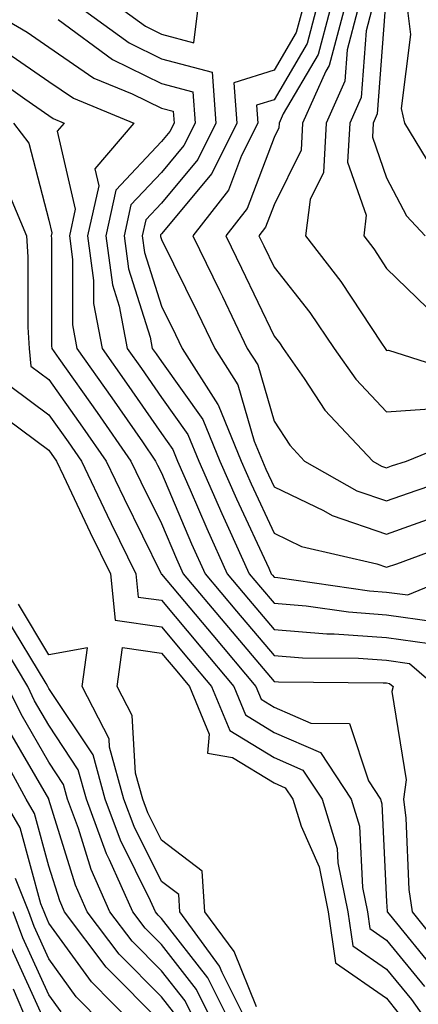
# Model space of a CAD drawing. Units: inches. Extents: x 1010723 to 1013363, y 7250378 to 7253018.
# Drawn here: x 1011715 to 1011751, y 7251014 to 7251101 of the extents above; entities that cross this region are included whole.
import ezdxf

# ---------------------------------------------------------------- set-up
doc = ezdxf.new("R2010")
doc.units = ezdxf.units.IN
doc.header["$MEASUREMENT"] = 0
doc.layers.add('Contour_10107250', color=7, linetype='Continuous', true_color=0x3861ae)

msp = doc.modelspace()

# ---------------------------------------------------------------- linework, layer by layer
at = {"layer": 'Contour_10107250'}
for points in [[(1011708.128, 7251101.842, 3048), (1011714.319, 7251098.19, 3048), (1011718.05, 7251095.611, 3048), (1011720.247, 7251094.117, 3048), (1011725.599, 7251091.92, 3048), (1011722.122, 7251087.848, 3048), (1011722.474, 7251086.344, 3048), (1011721.487, 7251081.92, 3048), (1011722.025, 7251077.945, 3048), (1011722.025, 7251075.895, 3048), (1011722.767, 7251071.92, 3048), (1011724.954, 7251068.824, 3048), (1011728.05, 7251064.361, 3048), (1011729.066, 7251062.936, 3048), (1011729.485, 7251061.92, 3048), (1011730.599, 7251059.371, 3048), (1011732.064, 7251055.934, 3048), (1011733.88, 7251051.92, 3048), (1011735.784, 7251049.654, 3048), (1011738.05, 7251046.979, 3048), (1011742.728, 7251046.598, 3048), (1011743.382, 7251046.588, 3048), (1011748.05, 7251046.256, 3048), (1011751.868, 7251045.738, 3048)], [(1011712.816, 7251101.92, 3049), (1011716.107, 7251099.977, 3049), (1011718.05, 7251098.639, 3049), (1011722.044, 7251095.914, 3049), (1011725.452, 7251094.518, 3049), (1011728.05, 7251093.238, 3049), (1011729.095, 7251092.965, 3049), (1011729.173, 7251091.92, 3049), (1011728.802, 7251091.168, 3049), (1011728.05, 7251090.27, 3049), (1011724.007, 7251085.963, 3049), (1011723.109, 7251081.92, 3049), (1011723.694, 7251077.565, 3049), (1011724.3, 7251075.67, 3049), (1011725.003, 7251071.92, 3049), (1011726.263, 7251070.133, 3049), (1011728.05, 7251067.555, 3049), (1011730.394, 7251064.264, 3049), (1011731.37, 7251061.92, 3049), (1011733.401, 7251057.272, 3049), (1011734.007, 7251055.963, 3049), (1011735.833, 7251051.92, 3049), (1011736.849, 7251050.719, 3049), (1011738.05, 7251049.293, 3049), (1011740.911, 7251049.059, 3049), (1011744.651, 7251048.522, 3049), (1011748.05, 7251048.277, 3049), (1011752.278, 7251047.692, 3049)], [(1011721.224, 7251101.92, 3051), (1011725.169, 7251099.039, 3051), (1011728.05, 7251097.613, 3051), (1011732.562, 7251096.432, 3051), (1011732.884, 7251091.92, 3051), (1011731.282, 7251088.688, 3051), (1011728.05, 7251084.811, 3051), (1011726.653, 7251083.317, 3051), (1011726.341, 7251081.92, 3051), (1011726.546, 7251080.416, 3051), (1011728.05, 7251075.66, 3051), (1011729.28, 7251073.151, 3051), (1011729.876, 7251071.92, 3051), (1011733.06, 7251066.93, 3051), (1011733.069, 7251066.901, 3051), (1011735.13, 7251061.92, 3051), (1011736.019, 7251059.889, 3051), (1011738.05, 7251055.504, 3051), (1011740.472, 7251054.342, 3051), (1011747.181, 7251052.789, 3051), (1011748.05, 7251052.486, 3051), (1011748.939, 7251052.809, 3051), (1011754.964, 7251055.006, 3051)], [(1011724.691, 7251101.92, 3052), (1011726.634, 7251100.504, 3052), (1011728.05, 7251099.801, 3052), (1011730.921, 7251099.049, 3052), (1011731.292, 7251101.92, 3052)], [(1011740.54, 7251101.92, 3052), (1011740.013, 7251099.957, 3052), (1011738.05, 7251096.617, 3052), (1011734.485, 7251095.485, 3052), (1011734.739, 7251091.92, 3052), (1011732.523, 7251087.447, 3052), (1011728.05, 7251082.076, 3052), (1011727.972, 7251081.998, 3052), (1011727.952, 7251081.92, 3052), (1011727.972, 7251081.842, 3052), (1011728.05, 7251081.578, 3052), (1011731.243, 7251075.113, 3052), (1011732.776, 7251071.92, 3052), (1011734.827, 7251068.697, 3052), (1011736.273, 7251063.697, 3052), (1011737.015, 7251061.92, 3052), (1011737.327, 7251061.197, 3052), (1011738.05, 7251059.635, 3052), (1011742.444, 7251057.526, 3052), (1011743.216, 7251057.086, 3052), (1011748.05, 7251055.436, 3052), (1011752.835, 7251057.135, 3052)], [(1011741.771, 7251101.92, 3053), (1011740.989, 7251098.981, 3053), (1011738.05, 7251093.99, 3053), (1011736.478, 7251093.492, 3053), (1011736.595, 7251091.92, 3053), (1011735.169, 7251089.039, 3053), (1011733.997, 7251085.973, 3053), (1011730.823, 7251081.92, 3053), (1011733.196, 7251077.067, 3053), (1011733.46, 7251076.51, 3053), (1011735.667, 7251071.92, 3053), (1011736.595, 7251070.465, 3053), (1011738.05, 7251065.445, 3053), (1011739.446, 7251063.317, 3053), (1011740.755, 7251061.92, 3053), (1011745.413, 7251059.283, 3053), (1011748.05, 7251058.375, 3053), (1011750.657, 7251059.313, 3053), (1011757.884, 7251061.754, 3053)], [(1011743.001, 7251101.92, 3054), (1011741.966, 7251098.004, 3054), (1011738.86, 7251092.731, 3054), (1011738.499, 7251091.92, 3054), (1011738.48, 7251091.49, 3054), (1011738.05, 7251090.631, 3054), (1011735.648, 7251084.322, 3054), (1011733.763, 7251081.92, 3054), (1011735.169, 7251079.039, 3054), (1011738.05, 7251073.004, 3054), (1011738.528, 7251072.399, 3054), (1011738.851, 7251071.92, 3054), (1011740.726, 7251069.244, 3054), (1011742.571, 7251066.442, 3054), (1011746.81, 7251061.92, 3054), (1011747.601, 7251061.471, 3054), (1011748.05, 7251061.315, 3054), (1011748.489, 7251061.481, 3054), (1011749.798, 7251061.92, 3054), (1011755.667, 7251064.303, 3054)], [(1011744.232, 7251101.92, 3055), (1011742.943, 7251097.027, 3055), (1011742.64, 7251096.51, 3055), (1011740.589, 7251091.92, 3055), (1011740.462, 7251089.508, 3055), (1011738.05, 7251084.664, 3055), (1011737.298, 7251082.672, 3055), (1011736.702, 7251081.92, 3055), (1011737.142, 7251081.012, 3055), (1011738.05, 7251079.117, 3055), (1011741.224, 7251075.094, 3055), (1011743.382, 7251071.92, 3055), (1011745.306, 7251069.176, 3055), (1011748.05, 7251066.276, 3055), (1011752.728, 7251066.598, 3055)], [(1011745.472, 7251101.92, 3056), (1011744.544, 7251098.414, 3056), (1011744.339, 7251095.631, 3056), (1011742.679, 7251091.92, 3056), (1011742.444, 7251087.526, 3056), (1011741.253, 7251085.123, 3056), (1011740.843, 7251081.92, 3056), (1011743.987, 7251077.858, 3056), (1011747.601, 7251072.369, 3056), (1011747.903, 7251071.92, 3056), (1011747.962, 7251071.832, 3056), (1011748.05, 7251071.744, 3056), (1011748.206, 7251071.764, 3056), (1011755.55, 7251069.42, 3056)], [(1011746.702, 7251101.92, 3057), (1011746.224, 7251100.094, 3057), (1011745.784, 7251094.186, 3057), (1011744.769, 7251091.92, 3057), (1011744.583, 7251088.453, 3057), (1011746.234, 7251083.736, 3057), (1011746.009, 7251081.92, 3057), (1011746.898, 7251080.768, 3057), (1011748.05, 7251079.02, 3057), (1011751.634, 7251075.504, 3057)], [(1011747.894, 7251101.764, 3058), (1011747.22, 7251092.75, 3058), (1011746.859, 7251091.92, 3058), (1011746.79, 7251090.66, 3058), (1011748.05, 7251087.057, 3058), (1011749.818, 7251083.688, 3058), (1011751.478, 7251081.92, 3058)], [(1011749.915, 7251101.92, 3059), (1011750.179, 7251099.791, 3059), (1011749.339, 7251093.209, 3059), (1011749.622, 7251091.92, 3059), (1011752.064, 7251087.906, 3059)], [(1011718.86, 7251101.11, 3050), (1011723.694, 7251097.565, 3050), (1011728.05, 7251095.426, 3050), (1011730.823, 7251094.693, 3050), (1011731.028, 7251091.92, 3050), (1011730.042, 7251089.928, 3050), (1011728.05, 7251087.535, 3050), (1011725.325, 7251084.645, 3050), (1011724.72, 7251081.92, 3050), (1011725.12, 7251078.99, 3050), (1011727.044, 7251072.926, 3050), (1011727.23, 7251071.92, 3050), (1011727.571, 7251071.442, 3050), (1011728.05, 7251070.748, 3050), (1011731.732, 7251065.602, 3050), (1011733.245, 7251061.92, 3050), (1011734.71, 7251058.58, 3050), (1011737.571, 7251052.399, 3050), (1011737.786, 7251051.92, 3050), (1011737.913, 7251051.783, 3050), (1011738.05, 7251051.608, 3050), (1011738.382, 7251051.588, 3050), (1011746.526, 7251050.397, 3050), (1011748.05, 7251050.289, 3050), (1011749.935, 7251050.035, 3050), (1011754.446, 7251051.92, 3050)], [(1011712.562, 7251096.432, 3047), (1011715.911, 7251094.059, 3047), (1011718.05, 7251092.584, 3047), (1011718.441, 7251092.311, 3047), (1011719.398, 7251091.92, 3047), (1011718.782, 7251091.188, 3047), (1011720.394, 7251084.264, 3047), (1011719.866, 7251081.92, 3047), (1011720.159, 7251079.811, 3047), (1011720.15, 7251074.02, 3047), (1011720.54, 7251071.92, 3047), (1011723.646, 7251067.516, 3047), (1011726.351, 7251063.619, 3047), (1011727.532, 7251061.92, 3047), (1011727.698, 7251061.568, 3047), (1011728.05, 7251060.865, 3047), (1011730.716, 7251054.586, 3047), (1011731.927, 7251051.92, 3047), (1011734.72, 7251048.59, 3047), (1011738.05, 7251044.654, 3047), (1011740.579, 7251044.449, 3047), (1011745.55, 7251044.42, 3047), (1011748.05, 7251044.235, 3047), (1011750.091, 7251043.961, 3047), (1011752.435, 7251041.92, 3047)], [(1011714.905, 7251091.92, 3046), (1011716.253, 7251090.123, 3046), (1011718.05, 7251083.307, 3046), (1011718.314, 7251082.184, 3046), (1011718.255, 7251081.92, 3046), (1011718.284, 7251081.686, 3046), (1011718.275, 7251072.145, 3046), (1011718.314, 7251071.92, 3046), (1011718.939, 7251071.031, 3046), (1011722.347, 7251066.217, 3046), (1011725.335, 7251061.92, 3046), (1011726.214, 7251060.084, 3046), (1011728.05, 7251056.363, 3046), (1011729.378, 7251053.248, 3046), (1011729.974, 7251051.92, 3046), (1011733.665, 7251047.535, 3046), (1011738.05, 7251042.34, 3046), (1011738.441, 7251042.311, 3046), (1011747.728, 7251042.242, 3046), (1011748.05, 7251042.223, 3046), (1011748.314, 7251042.184, 3046), (1011748.616, 7251041.92, 3046), (1011748.499, 7251041.471, 3046), (1011749.769, 7251033.639, 3046), (1011749.534, 7251031.92, 3046), (1011749.739, 7251030.231, 3046), (1011750.032, 7251023.902, 3046), (1011750.316, 7251021.92, 3046), (1011753.763, 7251017.633, 3046)], [(1011714.603, 7251085.367, 3045), (1011716.068, 7251081.92, 3045), (1011716.185, 7251080.055, 3045), (1011716.175, 7251073.795, 3045), (1011716.282, 7251071.92, 3045), (1011716.458, 7251070.328, 3045), (1011718.05, 7251069.156, 3045), (1011721.048, 7251064.918, 3045), (1011723.128, 7251061.92, 3045), (1011724.72, 7251058.59, 3045), (1011727.991, 7251051.979, 3045), (1011728.021, 7251051.92, 3045), (1011728.021, 7251051.891, 3045), (1011728.05, 7251051.891, 3045), (1011732.601, 7251046.471, 3045), (1011736.439, 7251041.92, 3045), (1011736.907, 7251040.777, 3045), (1011738.05, 7251040.084, 3045), (1011741.302, 7251038.668, 3045), (1011744.749, 7251038.619, 3045), (1011746.439, 7251033.531, 3045), (1011747.503, 7251031.92, 3045), (1011747.63, 7251031.5, 3045), (1011748.05, 7251022.799, 3045), (1011748.089, 7251021.959, 3045), (1011748.099, 7251021.92, 3045), (1011748.275, 7251021.695, 3045), (1011752.562, 7251016.432, 3045)], [(1011714.661, 7251068.531, 3044), (1011718.05, 7251066.022, 3044), (1011719.749, 7251063.619, 3044), (1011720.931, 7251061.92, 3044), (1011723.235, 7251057.106, 3044), (1011723.587, 7251056.383, 3044), (1011725.775, 7251051.92, 3044), (1011725.98, 7251049.85, 3044), (1011728.05, 7251049.557, 3044), (1011731.536, 7251045.406, 3044), (1011734.476, 7251041.92, 3044), (1011735.521, 7251039.391, 3044), (1011738.05, 7251037.838, 3044), (1011742.171, 7251036.041, 3044), (1011744.905, 7251031.92, 3044), (1011745.648, 7251029.518, 3044), (1011745.901, 7251024.068, 3044), (1011746.341, 7251021.92, 3044), (1011746.556, 7251020.426, 3044), (1011748.05, 7251019.391, 3044), (1011751.4, 7251015.27, 3044)], [(1011714.339, 7251065.631, 3043), (1011718.05, 7251062.887, 3043), (1011718.734, 7251061.92, 3043), (1011719.349, 7251060.621, 3043), (1011721.722, 7251055.592, 3043), (1011723.519, 7251051.92, 3043), (1011723.939, 7251047.809, 3043), (1011728.05, 7251047.213, 3043), (1011730.462, 7251044.332, 3043), (1011732.503, 7251041.92, 3043), (1011734.124, 7251037.994, 3043), (1011738.05, 7251035.602, 3043), (1011740.609, 7251034.479, 3043), (1011742.308, 7251031.92, 3043), (1011743.655, 7251027.526, 3043), (1011743.714, 7251026.256, 3043), (1011744.603, 7251021.92, 3043), (1011745.032, 7251018.902, 3043), (1011748.05, 7251016.813, 3043), (1011750.247, 7251014.117, 3043), (1011751.819, 7251011.92, 3043)], [(1011735.755, 7251011.92, 3043), (1011733.45, 7251016.52, 3043), (1011733.216, 7251017.086, 3043), (1011729.691, 7251021.92, 3043), (1011729.583, 7251023.453, 3043), (1011728.05, 7251024.615, 3043), (1011725.609, 7251029.479, 3043), (1011724.71, 7251031.92, 3043), (1011723.441, 7251036.529, 3043), (1011723.392, 7251037.262, 3043), (1011720.999, 7251041.92, 3043), (1011721.478, 7251045.348, 3043), (1011718.05, 7251044.723, 3043), (1011715.345, 7251049.215, 3043)], [(1011734.232, 7251011.92, 3044), (1011732.171, 7251016.041, 3044), (1011728.05, 7251021.315, 3044), (1011727.747, 7251021.617, 3044), (1011727.523, 7251021.92, 3044), (1011727.083, 7251022.887, 3044), (1011724.398, 7251028.268, 3044), (1011723.04, 7251031.92, 3044), (1011721.966, 7251035.836, 3044), (1011718.05, 7251041.744, 3044), (1011717.982, 7251041.852, 3044), (1011717.952, 7251041.92, 3044), (1011717.806, 7251042.164, 3044), (1011714.232, 7251048.102, 3044)], [(1011732.708, 7251011.92, 3045), (1011731.155, 7251015.026, 3045), (1011728.05, 7251019, 3045), (1011726.595, 7251020.465, 3045), (1011725.491, 7251021.92, 3045), (1011723.431, 7251026.539, 3045), (1011723.177, 7251027.047, 3045), (1011721.38, 7251031.92, 3045), (1011720.657, 7251034.527, 3045), (1011718.05, 7251038.463, 3045), (1011716.78, 7251040.651, 3045), (1011716.165, 7251041.92, 3045), (1011713.304, 7251046.666, 3045)], [(1011736.497, 7251013.473, 3042), (1011734.505, 7251018.375, 3042), (1011731.907, 7251021.92, 3042), (1011731.663, 7251025.533, 3042), (1011728.05, 7251028.258, 3042), (1011726.829, 7251030.699, 3042), (1011726.38, 7251031.92, 3042), (1011725.745, 7251034.225, 3042), (1011725.452, 7251039.322, 3042), (1011724.105, 7251041.92, 3042), (1011724.593, 7251045.377, 3042), (1011728.05, 7251044.879, 3042), (1011729.398, 7251043.268, 3042), (1011730.54, 7251041.92, 3042), (1011732.288, 7251037.682, 3042), (1011732.122, 7251035.992, 3042), (1011734.359, 7251035.611, 3042), (1011738.05, 7251033.356, 3042), (1011739.046, 7251032.916, 3042), (1011739.71, 7251031.92, 3042), (1011740.443, 7251029.527, 3042), (1011742.044, 7251025.914, 3042), (1011742.864, 7251021.92, 3042), (1011743.499, 7251017.369, 3042), (1011748.05, 7251014.235, 3042), (1011749.085, 7251012.955, 3042)], [(1011731.185, 7251011.92, 3046), (1011730.14, 7251014.01, 3046), (1011728.05, 7251016.686, 3046), (1011725.443, 7251019.313, 3046), (1011723.47, 7251021.92, 3046), (1011721.8, 7251025.67, 3046), (1011720.677, 7251029.293, 3046), (1011719.71, 7251031.92, 3046), (1011719.349, 7251033.219, 3046), (1011718.05, 7251035.182, 3046), (1011715.579, 7251039.449, 3046), (1011714.368, 7251041.92, 3046)], [(1011729.124, 7251012.994, 3047), (1011728.05, 7251014.371, 3047), (1011724.29, 7251018.16, 3047), (1011721.448, 7251021.92, 3047), (1011720.403, 7251024.274, 3047), (1011718.05, 7251031.891, 3047), (1011718.03, 7251031.94, 3047), (1011714.378, 7251038.248, 3047)], [(1011728.05, 7251012.057, 3048), (1011723.138, 7251017.008, 3048), (1011719.427, 7251021.92, 3048), (1011719.007, 7251022.877, 3048), (1011718.05, 7251025.963, 3048), (1011716.771, 7251030.641, 3048), (1011716.019, 7251031.92, 3048), (1011713.528, 7251036.442, 3048)], [(1011725.55, 7251011.92, 3049), (1011721.819, 7251015.69, 3049), (1011718.05, 7251020.914, 3049), (1011717.737, 7251021.608, 3049), (1011717.62, 7251021.92, 3049), (1011717.337, 7251022.633, 3049), (1011715.491, 7251029.361, 3049), (1011714.007, 7251031.92, 3049)], [(1011722.894, 7251011.92, 3050), (1011720.482, 7251014.352, 3050), (1011718.05, 7251017.731, 3050), (1011716.741, 7251020.611, 3050), (1011716.253, 7251021.92, 3050), (1011715.091, 7251024.879, 3050)], [(1011719.153, 7251013.024, 3051), (1011718.05, 7251014.547, 3051), (1011715.745, 7251019.615, 3051), (1011714.886, 7251021.92, 3051)], [(1011717.591, 7251012.379, 3052), (1011714.749, 7251018.619, 3052)], [(1011716.234, 7251011.92, 3053), (1011714.915, 7251015.055, 3053)]]:
    msp.add_polyline3d(points, dxfattribs=at)

doc.saveas('drawing.dxf')
